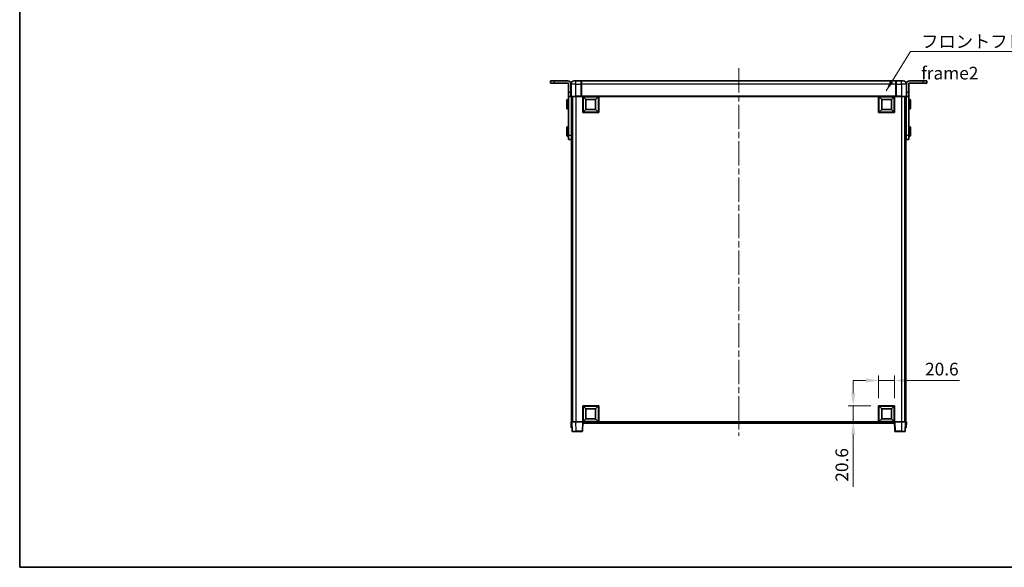
# Model space of a CAD drawing. Units: millimetres. Extents: x 0 to 13168, y 0 to 1827.
# Drawn here: x 2160 to 3423, y 0 to 703 of the extents above; entities that cross this region are included whole.
import ezdxf

# ---------------------------------------------------------------- set-up
doc = ezdxf.new("R2010")
doc.units = ezdxf.units.MM
doc.header["$LTSCALE"] = 5.5
doc.linetypes.add('CHAIN', pattern=[0.3543, 0.2362, -0.0295, 0.0591, -0.0295])
doc.layers.get('Defpoints').update_dxf_attribs({"lineweight": 25})
for name, color, linetype, lineweight in [('Border (ISO)', 7, 'Continuous', 35), ('Centerline (ISO)', 131, 'Continuous', 18), ('Dimension (ISO)', 7, 'Continuous', 18), ('Dimension (ISO) @ 1', 7, 'Continuous', 18), ('Symbol (ISO)', 7, 'Continuous', 18), ('Visible (ISO)', 7, 'Continuous', 35), ('Visible Narrow (ISO)', 7, 'Continuous', 25)]:
    doc.layers.add(name, color=color, linetype=linetype, lineweight=lineweight)
doc.styles.add('Note Text (TK)', font='txt')
doc.dimstyles.new('Default - Method 1b (TK)', dxfattribs={"dimscale": 5.5, "dimtxt": 2.5, "dimasz": 2.5, "dimexe": 1, "dimexo": 1.5, "dimgap": 1, "dimtad": 1, "dimtoh": 1, "dimrnd": 1e-08, "dimdsep": 46, "dimtxsty": 'Note Text (TK)', "dimcen": 0.09, "dimdle": 5, "dimclrd": 100, "dimclre": 100, "dimclrt": 7, "dimadec": 1, "dimazin": 1, "dimtfac": 1, "dimtmove": 0, "dimatfit": 3, "dimfxl": 1, "dimtolj": 1, "dimlwd": -1, "dimlwe": -1, "dimarcsym": 0})
doc.dimstyles.new('Default - Method 1b (TK)$7', dxfattribs={"dimscale": 5.5, "dimtxt": 2.5, "dimasz": 2.5, "dimexe": 1, "dimexo": 1.5, "dimgap": 1, "dimtad": 1, "dimtoh": 1, "dimrnd": 1e-08, "dimdsep": 46, "dimtxsty": 'Note Text (TK)', "dimcen": 0.09, "dimdle": 5, "dimclrd": 100, "dimclre": 100, "dimclrt": 7, "dimadec": 1, "dimazin": 1, "dimtfac": 1, "dimtmove": 0, "dimatfit": 3, "dimfxl": 1, "dimtolj": 1, "dimlwd": -1, "dimlwe": -1, "dimarcsym": 0})

# ---------------------------------------------------------------- blocks, each defined once
blk = doc.blocks.new('図面枠 tk図枠')
at = {"layer": 'Border (ISO)'}
for p, q in [((14.5, 289), (14.5, 8)), ((14.5, 8), (405.5, 8))]:
    blk.add_line(p, q, dxfattribs=at)
blk = doc.blocks.new('*D76')
at = {"layer": 'Defpoints', "color": 0}
for p in [(3282.6, 239.7), (3262, 207.2), (3282.6, 207.2)]:
    blk.add_point(p, dxfattribs=at)
at = {"layer": 'Dimension (ISO)', "color": 100}
for p, q in [((3262, 217), (3262, 246.2)), ((3282.6, 217), (3282.6, 246.2)), ((3245.7, 239.7), (3229.5, 239.7)), ((3262, 239.7), (3282.6, 239.7)), ((3298.8, 239.7), (3365.9, 239.7))]:
    blk.add_line(p, q, dxfattribs=at)
for points in [[(3245.7, 242.4), (3245.7, 237), (3262, 239.7)], [(3298.8, 242.4), (3298.8, 237), (3282.6, 239.7)]]:
    blk.add_solid(points, dxfattribs=at)
at = {"layer": 'Dimension (ISO)', "color": 7, "insert": (3321.6, 254.3), "char_height": 16.25, "attachment_point": 4, "style": 'Note Text (TK)'}
blk.add_mtext('\\A1;20.6', dxfattribs=at)
blk = doc.blocks.new('*D77')
at = {"layer": 'Defpoints', "color": 0}
for p in [(3229.5, 207.2), (3262, 207.2), (3262, 186.6)]:
    blk.add_point(p, dxfattribs=at)
at = {"layer": 'Dimension (ISO)', "color": 100}
for p, q in [((3229.5, 223.5), (3229.5, 239.7)), ((3252.2, 207.2), (3223, 207.2)), ((3229.5, 207.2), (3229.5, 186.6)), ((3252.2, 186.6), (3223, 186.6)), ((3229.5, 170.4), (3229.5, 103.4))]:
    blk.add_line(p, q, dxfattribs=at)
for points in [[(3226.8, 223.5), (3232.2, 223.5), (3229.5, 207.2)], [(3226.8, 170.4), (3232.2, 170.4), (3229.5, 186.6)]]:
    blk.add_solid(points, dxfattribs=at)
at = {"layer": 'Dimension (ISO)', "color": 7, "insert": (3214.9, 109.9), "char_height": 16.25, "attachment_point": 4, "rotation": 90, "style": 'Note Text (TK)'}
blk.add_mtext('\\A1;20.6', dxfattribs=at)

msp = doc.modelspace()

# ---------------------------------------------------------------- linework, layer by layer
at = {"layer": 'Centerline (ISO)', "linetype": 'CHAIN', "ltscale": 23.990969}
msp.add_line((3082.5938, 640.3694), (3082.5938, 168.8694), dxfattribs=at)
at = {"layer": 'Visible (ISO)'}
for p, q in [((2841.2938, 624.1194), (2846.2938, 624.1194)), ((2841.2938, 624.1194), (2841.2938, 621.1194)), ((2846.2938, 621.1194), (2841.2938, 621.1194)), ((2863.4938, 624.1194), (2846.2938, 624.1194)), ((2864.4938, 621.1194), (2846.2938, 621.1194)), ((2864.4938, 621.1194), (2864.4938, 609.1194)), ((2867.4938, 620.1194), (2867.4938, 609.1194)), ((2867.5938, 620.1194), (2867.5938, 604.3694)), ((2871.5938, 624.1194), (2873.5938, 624.1194)), ((2880.5938, 624.1194), (2873.5938, 624.1194)), ((2880.5938, 624.1194), (2880.5938, 620.1194)), ((2880.8438, 623.9194), (2880.5938, 623.9194)), ((2880.5938, 604.3694), (2880.5938, 620.1194)), ((3284.0938, 624.1194), (2881.0938, 624.1194)), ((2881.0938, 620.1194), (2881.0938, 624.1194)), ((2881.0938, 620.1194), (2881.0938, 604.4194)), ((3284.0938, 624.1194), (3284.0938, 620.1194)), ((3284.0938, 604.4194), (3284.0938, 620.1194)), ((3284.3438, 623.9194), (3284.5938, 623.9194)), ((3291.5938, 624.1194), (3284.5938, 624.1194)), ((3284.5938, 620.1194), (3284.5938, 624.1194)), ((3284.5938, 620.1194), (3284.5938, 604.3694)), ((3291.5938, 624.1194), (3293.5938, 624.1194)), ((3297.5938, 604.3694), (3297.5938, 620.1194)), ((3297.6938, 620.1194), (3297.6938, 609.1194)), ((3318.8938, 621.1194), (3300.6938, 621.1194)), ((3300.6938, 621.1194), (3300.6938, 609.1194)), ((3318.8938, 624.1194), (3301.6938, 624.1194)), ((3318.8938, 624.1194), (3323.8938, 624.1194)), ((3323.8938, 621.1194), (3318.8938, 621.1194)), ((3323.8938, 621.1194), (3323.8938, 624.1194)), ((2864.4938, 604.1194), (2864.4938, 609.1194)), ((2867.4938, 609.1194), (2867.4938, 604.1194)), ((3297.6938, 604.1194), (3297.6938, 609.1194)), ((3300.6938, 609.1194), (3300.6938, 604.1194)), ((2862.3938, 588.6194), (2862.3938, 599.6194)), ((2863.9938, 600.1194), (2862.8938, 600.1194)), ((2864.4938, 604.1194), (2867.4938, 604.1194)), ((2864.4938, 554.1194), (2864.4938, 604.1194)), ((2867.4938, 604.1194), (2867.8438, 604.1194)), ((2873.5938, 604.1194), (2867.8438, 604.1194)), ((2867.9938, 604.1194), (2867.9938, 554.1194)), ((2867.9938, 596.6194), (2868.0938, 596.6194)), ((2868.0938, 604.1194), (2868.0938, 186.6194)), ((2869.0938, 604.1194), (2869.0938, 186.6194)), ((2869.3438, 604.1194), (2869.3438, 186.6194)), ((2873.5938, 604.1194), (2880.9938, 604.1194)), ((2880.5938, 604.3694), (2880.5938, 604.1245)), ((2880.8438, 604.1245), (2880.5938, 604.1245)), ((2881.0938, 604.1194), (2880.9938, 604.1194)), ((2881.0938, 604.1194), (2881.0938, 604.4194)), ((3284.0938, 604.1194), (2881.0938, 604.1194)), ((2882.5938, 583.5194), (2882.5938, 604.1194)), ((2886.6438, 600.0694), (2883.0938, 603.6194)), ((2883.0938, 584.0194), (2883.0938, 603.6194)), ((2883.0938, 603.6194), (2902.6938, 603.6194)), ((2886.6438, 587.5694), (2886.6438, 600.0694)), ((2886.6438, 600.0694), (2899.1438, 600.0694)), ((2899.1438, 600.0694), (2902.6938, 603.6194)), ((2899.1438, 600.0694), (2899.1438, 587.5694)), ((2902.6938, 603.6194), (2902.6938, 584.0194)), ((2903.1938, 604.1194), (2903.1938, 583.5194)), ((3261.9938, 583.5194), (3261.9938, 604.1194)), ((3266.0438, 600.0694), (3262.4938, 603.6194)), ((3262.4938, 584.0194), (3262.4938, 603.6194)), ((3262.4938, 603.6194), (3282.0938, 603.6194)), ((3266.0438, 587.5694), (3266.0438, 600.0694)), ((3266.0438, 600.0694), (3278.5438, 600.0694)), ((3278.5438, 600.0694), (3282.0938, 603.6194)), ((3278.5438, 600.0694), (3278.5438, 587.5694)), ((3282.0938, 603.6194), (3282.0938, 584.0194)), ((3282.5938, 604.1194), (3282.5938, 583.5194)), ((3284.0938, 604.4194), (3284.0938, 604.1194)), ((3284.1938, 604.1194), (3284.0938, 604.1194)), ((3284.1938, 604.1194), (3291.5938, 604.1194)), ((3284.5938, 604.1245), (3284.3438, 604.1245)), ((3284.5938, 604.1245), (3284.5938, 604.3694)), ((3297.3438, 604.1194), (3291.5938, 604.1194)), ((3295.8438, 604.1194), (3295.8438, 186.6194)), ((3296.0938, 604.1194), (3296.0938, 186.6194)), ((3297.0938, 604.1194), (3297.0938, 186.6194)), ((3297.1938, 596.6194), (3297.0938, 596.6194)), ((3297.1938, 554.1194), (3297.1938, 604.1194)), ((3297.6938, 604.1194), (3297.3438, 604.1194)), ((3297.6938, 604.1194), (3300.6938, 604.1194)), ((3300.6938, 604.1194), (3300.6938, 554.1194)), ((3301.1938, 600.1194), (3302.2938, 600.1194)), ((3302.7938, 599.6194), (3302.7938, 588.6194)), ((2863.9938, 588.1194), (2862.8938, 588.1194)), ((2867.9938, 591.6194), (2868.0938, 591.6194)), ((2903.1938, 583.5194), (2882.5938, 583.5194)), ((2886.6438, 587.5694), (2883.0938, 584.0194)), ((2902.6938, 584.0194), (2883.0938, 584.0194)), ((2899.1438, 587.5694), (2886.6438, 587.5694)), ((2899.1438, 587.5694), (2902.6938, 584.0194)), ((3282.5938, 583.5194), (3261.9938, 583.5194)), ((3266.0438, 587.5694), (3262.4938, 584.0194)), ((3282.0938, 584.0194), (3262.4938, 584.0194)), ((3278.5438, 587.5694), (3266.0438, 587.5694)), ((3278.5438, 587.5694), (3282.0938, 584.0194)), ((3297.1938, 591.6194), (3297.0938, 591.6194)), ((3301.1938, 588.1194), (3302.2938, 588.1194)), ((2862.3938, 553.6194), (2862.3938, 564.6194)), ((2863.9938, 565.1194), (2862.8938, 565.1194)), ((2867.9938, 561.6194), (2868.0938, 561.6194)), ((2867.9938, 556.6194), (2868.0938, 556.6194)), ((3297.1938, 561.6194), (3297.0938, 561.6194)), ((3297.1938, 556.6194), (3297.0938, 556.6194)), ((3301.1938, 565.1194), (3302.2938, 565.1194)), ((3302.7938, 564.6194), (3302.7938, 553.6194)), ((2863.9938, 553.1194), (2862.8938, 553.1194)), ((2864.4938, 549.1194), (2864.4938, 554.1194)), ((2864.4938, 549.1194), (2867.9938, 549.1194)), ((2867.9938, 554.1194), (2867.9938, 549.1194)), ((3297.1938, 549.1194), (3297.1938, 554.1194)), ((3297.1938, 549.1194), (3300.6938, 549.1194)), ((3300.6938, 554.1194), (3300.6938, 549.1194)), ((3301.1938, 553.1194), (3302.2938, 553.1194)), ((2882.5938, 186.6194), (2882.5938, 207.2194)), ((2882.5938, 207.2194), (2903.1938, 207.2194)), ((2886.6438, 203.1694), (2883.0938, 206.7194)), ((2883.0938, 187.1194), (2883.0938, 206.7194)), ((2883.0938, 206.7194), (2902.6938, 206.7194)), ((2886.6438, 190.6694), (2886.6438, 203.1694)), ((2886.6438, 203.1694), (2899.1438, 203.1694)), ((2899.1438, 203.1694), (2902.6938, 206.7194)), ((2899.1438, 203.1694), (2899.1438, 190.6694)), ((2902.6938, 206.7194), (2902.6938, 187.1194)), ((2903.1938, 207.2194), (2903.1938, 186.6194)), ((3261.9938, 186.6194), (3261.9938, 207.2194)), ((3261.9938, 207.2194), (3282.5938, 207.2194)), ((3266.0438, 203.1694), (3262.4938, 206.7194)), ((3262.4938, 187.1194), (3262.4938, 206.7194)), ((3262.4938, 206.7194), (3282.0938, 206.7194)), ((3266.0438, 190.6694), (3266.0438, 203.1694)), ((3266.0438, 203.1694), (3278.5438, 203.1694)), ((3278.5438, 203.1694), (3282.0938, 206.7194)), ((3278.5438, 203.1694), (3278.5438, 190.6694)), ((3282.0938, 206.7194), (3282.0938, 187.1194)), ((3282.5938, 207.2194), (3282.5938, 186.6194)), ((2886.6438, 190.6694), (2883.0938, 187.1194)), ((2899.1438, 190.6694), (2886.6438, 190.6694)), ((2899.1438, 190.6694), (2902.6938, 187.1194)), ((3266.0438, 190.6694), (3262.4938, 187.1194)), ((3278.5438, 190.6694), (3266.0438, 190.6694)), ((3278.5438, 190.6694), (3282.0938, 187.1194)), ((2867.5938, 186.6194), (2868.5932, 186.6194)), ((2867.5938, 186.6194), (2867.8388, 179.6019)), ((2868.8382, 179.1194), (2868.3385, 179.1194)), ((2868.5932, 186.6194), (2868.5938, 186.6194)), ((2868.5938, 186.6194), (2873.5907, 186.6194)), ((2868.5938, 186.6194), (2869.0134, 174.6019)), ((2868.8382, 179.1194), (2868.8557, 179.1194)), ((2873.5907, 186.6194), (2882.0941, 186.6194)), ((2882.0941, 186.6194), (2882.5938, 186.6194)), ((2882.1741, 174.6019), (2882.5938, 186.6194)), ((2903.1938, 186.6194), (2882.5938, 186.6194)), ((2882.8438, 185.1194), (2882.8438, 186.6194)), ((3282.3438, 185.1194), (2882.8438, 185.1194)), ((2902.6938, 187.1194), (2883.0938, 187.1194)), ((3282.5938, 186.6194), (3261.9938, 186.6194)), ((3282.0938, 187.1194), (3262.4938, 187.1194)), ((3282.3438, 186.6194), (3282.3438, 185.1194)), ((3282.5938, 186.6194), (3283.0935, 186.6194)), ((3282.5938, 186.6194), (3283.0134, 174.6019)), ((3283.0935, 186.6194), (3291.5968, 186.6194)), ((3291.5968, 186.6194), (3296.5938, 186.6194)), ((3296.1741, 174.6019), (3296.5938, 186.6194)), ((3296.3319, 179.1194), (3296.3493, 179.1194)), ((3296.849, 179.1194), (3296.3493, 179.1194)), ((3296.5938, 186.6194), (3296.5944, 186.6194)), ((3296.5944, 186.6194), (3297.5938, 186.6194)), ((3297.3487, 179.6019), (3297.5938, 186.6194)), ((2874.0104, 174.1194), (2869.5131, 174.1194)), ((2874.0104, 174.1194), (2881.6744, 174.1194)), ((3283.5131, 174.1194), (3291.1772, 174.1194)), ((3295.6744, 174.1194), (3291.1772, 174.1194))]:
    msp.add_line(p, q, dxfattribs=at)
for centre, radius, start, end in [((2863.4938, 620.1194), 4, 0, 90), ((2871.5938, 620.1194), 4, 90, 180), ((2880.8438, 623.6694), 0.25, 0, 90), ((3284.3438, 623.6694), 0.25, 90, 180), ((3293.5938, 620.1194), 4, 0, 90), ((3301.6938, 620.1194), 4, 90, 180), ((2862.8938, 599.6194), 0.5, 90, 180), ((2863.9938, 599.6194), 0.5, 0, 90), ((2867.8438, 604.3694), 0.25, 180, 270), ((3297.3438, 604.3694), 0.25, 270, 0), ((3301.1938, 599.6194), 0.5, 90, 180), ((3302.2938, 599.6194), 0.5, 0, 90), ((2862.8938, 588.6194), 0.5, 180, 270), ((2863.9938, 588.6194), 0.5, 270, 0), ((3301.1938, 588.6194), 0.5, 180, 270), ((3302.2938, 588.6194), 0.5, 270, 0), ((2862.8938, 564.6194), 0.5, 90, 180), ((2863.9938, 564.6194), 0.5, 0, 90), ((3301.1938, 564.6194), 0.5, 90, 180), ((3302.2938, 564.6194), 0.5, 0, 90), ((2862.8938, 553.6194), 0.5, 180, 270), ((2863.9938, 553.6194), 0.5, 270, 0), ((3301.1938, 553.6194), 0.5, 180, 270), ((3302.2938, 553.6194), 0.5, 270, 0), ((2868.3385, 179.6194), 0.5, 182, 270), ((3296.849, 179.6194), 0.5, 270, 358), ((2869.5131, 174.6194), 0.5, 182, 270), ((2881.6744, 174.6194), 0.5, 270, 358), ((3283.5131, 174.6194), 0.5, 182, 270), ((3295.6744, 174.6194), 0.5, 270, 358)]:
    msp.add_arc(centre, radius, start, end, dxfattribs=at)
for points, knots in [([(2880.8438, 604.1245), (2880.8796, 604.1245), (2880.9173, 604.1224), (2880.9662, 604.12), (2880.9806, 604.1194), (2880.9938, 604.1194)], [0.1703131202, 0.1703131202, 0.1703131202, 0.1703131202, 0.1810677517, 0.1810677517, 0.18585700133, 0.18585700133, 0.18585700133, 0.18585700133]), ([(3284.1938, 604.1194), (3284.207, 604.1194), (3284.2213, 604.12), (3284.2702, 604.1224), (3284.3079, 604.1245), (3284.3438, 604.1245)], [0.04122715894, 0.04122715894, 0.04122715894, 0.04122715894, 0.04601640857, 0.04601640857, 0.05677104007, 0.05677104007, 0.05677104007, 0.05677104007])]:
    msp.add_open_spline(points, degree=3, knots=knots, dxfattribs=at)
at = {"layer": 'Visible Narrow (ISO)'}
for p, q in [((2846.2938, 621.1194), (2846.2938, 624.1194)), ((2873.5938, 620.1194), (2867.5938, 620.1194)), ((2873.5938, 620.1194), (2873.5938, 624.1194)), ((2873.5938, 604.3694), (2873.5938, 620.1194)), ((2873.5938, 620.1194), (2880.5938, 620.1194)), ((2880.8438, 620.1194), (2880.5938, 620.1194)), ((2880.8438, 620.1194), (2880.8438, 623.9194)), ((2881.0938, 620.1194), (2880.8438, 620.1194)), ((2880.8438, 620.1194), (2880.8438, 604.1245)), ((3284.0938, 620.1194), (2881.0938, 620.1194)), ((3284.0938, 620.1194), (3284.3438, 620.1194)), ((3284.3438, 623.9194), (3284.3438, 620.1194)), ((3284.3438, 604.1245), (3284.3438, 620.1194)), ((3284.3438, 620.1194), (3284.5938, 620.1194)), ((3284.5938, 620.1194), (3291.5938, 620.1194)), ((3291.5938, 620.1194), (3291.5938, 624.1194)), ((3291.5938, 620.1194), (3291.5938, 604.3694)), ((3297.5938, 620.1194), (3291.5938, 620.1194)), ((3318.8938, 624.1194), (3318.8938, 621.1194)), ((2867.4938, 609.1194), (2864.4938, 609.1194)), ((3300.6938, 609.1194), (3297.6938, 609.1194)), ((2862.8938, 600.1194), (2862.8938, 588.1194)), ((2863.9938, 588.1194), (2863.9938, 600.1194)), ((2867.5938, 604.3694), (2873.5938, 604.3694)), ((2880.5938, 604.3694), (2873.5938, 604.3694)), ((2873.5938, 604.3694), (2873.5938, 604.1194)), ((2873.8438, 604.1194), (2873.8438, 186.6194)), ((3284.0938, 604.4194), (2881.0938, 604.4194)), ((3291.5938, 604.3694), (3284.5938, 604.3694)), ((3291.3438, 604.1194), (3291.3438, 186.6194)), ((3291.5938, 604.3694), (3291.5938, 604.1194)), ((3291.5938, 604.3694), (3297.5938, 604.3694)), ((3301.1938, 600.1194), (3301.1938, 588.1194)), ((3302.2938, 588.1194), (3302.2938, 600.1194)), ((2862.8938, 565.1194), (2862.8938, 553.1194)), ((2863.9938, 553.1194), (2863.9938, 565.1194)), ((3301.1938, 565.1194), (3301.1938, 553.1194)), ((3302.2938, 553.1194), (3302.2938, 565.1194)), ((2867.9938, 554.1194), (2864.4938, 554.1194)), ((3300.6938, 554.1194), (3297.1938, 554.1194)), ((2868.8382, 179.6019), (2868.5932, 186.6194)), ((2868.8382, 179.6019), (2868.8382, 179.1194)), ((2868.8388, 179.6019), (2868.8382, 179.6019)), ((2874.0104, 174.6019), (2873.5907, 186.6194)), ((2882.0941, 186.6194), (2881.6744, 174.6019)), ((3261.9938, 186.6194), (2903.1938, 186.6194)), ((3283.5131, 174.6019), (3283.0935, 186.6194)), ((3291.5968, 186.6194), (3291.1772, 174.6019)), ((3296.3493, 179.6019), (3296.3487, 179.6019)), ((3296.5944, 186.6194), (3296.3493, 179.6019)), ((3296.3493, 179.6019), (3296.3493, 179.1194)), ((2874.0104, 174.6019), (2874.0104, 174.1194)), ((2881.6744, 174.6019), (2874.0104, 174.6019)), ((2881.6744, 174.6019), (2881.6744, 174.1194)), ((3283.5131, 174.1194), (3283.5131, 174.6019)), ((3291.1772, 174.6019), (3283.5131, 174.6019)), ((3291.1772, 174.6019), (3291.1772, 174.1194))]:
    msp.add_line(p, q, dxfattribs=at)
for centre, major_axis, ratio, start_param, end_param in [((2868.8388, 179.6194), (-1, -0.0174), 0.017433815, 0.000304494, 1.569882845), ((3296.3487, 179.6194), (-1, 0.0174), 0.017433815, 1.571709808, 3.14128816), ((2874.0159, 174.6194), (-5.0024, -0.0174), 0.003484384, 0.000109511, 1.569687863), ((2881.6744, 174.6194), (0.4997, -0.0174), 0.034878263, 4.713606955, 6.283185307), ((3283.5131, 174.6194), (-0.4997, -0.0174), 0.034878263, 0, 1.569578352), ((3291.1717, 174.6194), (-5.0024, 0.0174), 0.003484384, 1.571904795, 3.141483155)]:
    msp.add_ellipse(centre, major_axis=major_axis, ratio=ratio, start_param=start_param, end_param=end_param, dxfattribs=at)

# ---------------------------------------------------------------- block references
at = {"xscale": 6.5, "yscale": 6.5, "zscale": 6.5}
msp.add_blockref('図面枠 tk図枠', (2066.25, -52), dxfattribs=at)

# ---------------------------------------------------------------- texts
at = {"layer": 'Symbol (ISO)', "color": 7, "insert": (3316.5959, 682.8449), "char_height": 16.25, "width": 335.928352, "attachment_point": 1, "line_spacing_factor": 1.5, "style": 'Note Text (TK)'}
msp.add_mtext('{\\fＭＳ Ｐゴシック|b0|i0;フロントフレーム2 / Front frame2}', dxfattribs=at)

# ---------------------------------------------------------------- dimensions: what is measured, and where the dimension line sits
at = {"layer": 'Dimension (ISO) @ 1', "color": 100}
for base, p1, p2, angle, picture, middle in [((3282.5938, 239.7194), (3261.9938, 207.2194), (3282.5938, 207.2194), 180, '*D76', (3340.4752, 239.7194)), ((3229.4938, 207.2194), (3261.9938, 186.6194), (3261.9938, 207.2194), 90, '*D77', (3229.4938, 128.738))]:
    dim = msp.add_linear_dim(base=base, p1=p1, p2=p2, angle=angle, dimstyle='Default - Method 1b (TK)', override={"dimscale": 1, "dimtxt": 16.25, "dimasz": 16.25, "dimexe": 6.5, "dimexo": 9.75, "dimgap": 6.5, "dimtoh": 0, "dimdec": 2, "dimcen": 0.585, "dimtol": 0, "dimlim": 0, "dimtp": 0, "dimtm": 0, "dimtdec": 2, "dimtix": 0, "dimtofl": 1, "dimtmove": 0, "dimatfit": 1}, dxfattribs=at)
    dim.commit()
    dim.dimension.update_dxf_attribs({"geometry": picture, "text_midpoint": middle, "dimtype": 160})

# ---------------------------------------------------------------- leaders
at = {"layer": 'Symbol (ISO)', "color": 100, "annotation_type": 0, "has_hookline": 1, "hookline_direction": 0, "text_width": 323.9844}
msp.add_leader([(3271.5191, 611.2487), (3302.8459, 661.7425), (3316.5959, 661.7425)], dimstyle='Default - Method 1b (TK)$7', override={"dimgap": 0, "dimtad": 1}, dxfattribs=at)

doc.saveas('drawing.dxf')
